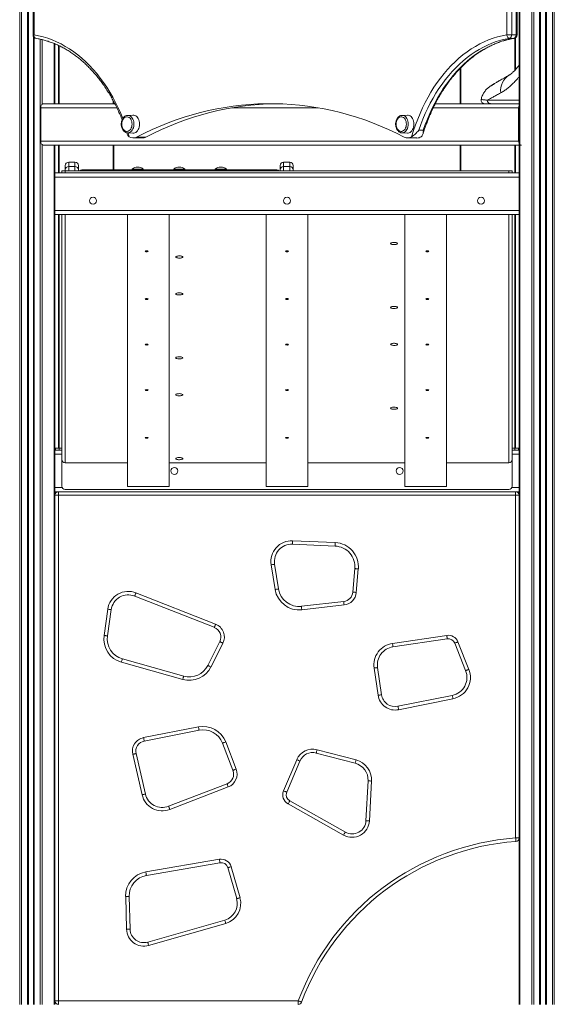
# Model space of a CAD drawing. Units: millimetres. Extents: x -8945 to 18538, y -3899 to 7514.
# Drawn here: x 7241 to 8012, y 3828 to 5249 of the extents above; entities that cross this region are included whole.
import ezdxf

# ---------------------------------------------------------------- set-up
doc = ezdxf.new("R2010")
doc.units = ezdxf.units.MM

msp = doc.modelspace()

# ---------------------------------------------------------------- linework, layer by layer
at = {"color": 8, "linetype": 'Continuous', "lineweight": 15}
for p, q in [((7240.9, 6644.3), (7240.9, 3827.5)), ((7243.7, 6644.3), (7243.7, 3827.5)), ((7252, 6644.3), (7252, 3827.5)), ((7253.4, 6644.3), (7253.4, 3827.5)), ((7260.1, 5226.8), (7261.6, 5226.8)), ((7260.7, 5224.4), (7260.7, 3827.5)), ((7262, 5222.8), (7262, 3827.5)), ((7270.4, 5220.7), (7270.4, 3827.5)), ((7273.2, 5220), (7273.2, 5126.6)), ((7954.6, 5221.9), (7954.2, 5221.8)), ((7955.7, 5175.9), (7955.7, 5222.2)), ((7958.8, 5226.8), (7957.4, 5226.8)), ((7290.5, 5214.4), (7290.5, 5127.5)), ((7297.7, 5211.3), (7297.7, 5127.5)), ((7877.7, 5179.5), (7877.7, 5127.5)), ((7375.7, 5127.5), (7375.7, 5132.2)), ((7915.4, 5132.5), (7961.7, 5132.5)), ((7271.3, 5121.5), (7381.1, 5121.5)), ((7547, 5121.5), (7671.9, 5121.5)), ((7837.8, 5121.5), (7960.9, 5121.5)), ((7961.7, 5121.5), (7960.9, 5121.5)), ((7397.2, 5085.4), (7398.9, 5079.9)), ((7273.2, 5068.5), (7273.2, 3827.5)), ((7290.5, 5067.5), (7290.5, 3827.5)), ((7297.7, 5067.5), (7297.7, 5027.5)), ((7375.7, 5032), (7375.7, 5067.5)), ((7877.7, 5067.5), (7877.7, 5030.5)), ((7955.7, 5027.5), (7955.7, 5067.5)), ((7961.7, 5073.5), (7960.9, 5073.5)), ((7311.7, 5043.1), (7311.7, 5037)), ((7311.7, 5037), (7311.7, 5030.5)), ((7320.7, 5037), (7320.7, 5043.1)), ((7320.7, 5030.5), (7320.7, 5037)), ((7330.5, 5032), (7330.5, 5030.5)), ((7612, 5032), (7612, 5030.5)), ((7621.7, 5043.1), (7621.7, 5036.9)), ((7621.7, 5036.9), (7621.7, 5030.5)), ((7630.7, 5036.9), (7630.7, 5043.1)), ((7630.7, 5030.5), (7630.7, 5036.9)), ((7297.7, 4967.5), (7297.7, 4630.5)), ((7306.7, 4967.5), (7306.7, 4609.3)), ((7946.7, 4609.3), (7946.7, 4967.5)), ((7955.7, 4630.5), (7955.7, 4967.5)), ((7291.7, 4621.5), (7301.7, 4621.5)), ((7951.7, 4621.5), (7961.7, 4621.5)), ((7306.7, 4609.3), (7396.7, 4609.3)), ((7306.7, 4609.3), (7306.7, 4609)), ((7456.7, 4609.3), (7596.7, 4609.3)), ((7656.7, 4609.3), (7796.7, 4609.3)), ((7856.7, 4609.3), (7946.7, 4609.3)), ((7946.7, 4609), (7946.7, 4609.3)), ((7291.7, 4573.5), (7302.1, 4573.5)), ((7951.3, 4573.5), (7961.7, 4573.5))]:
    msp.add_line(p, q, dxfattribs=at)
at = {"color": 7, "linetype": 'Continuous', "lineweight": 15}
for p, q in [((7253, 6644.3), (7253, 3827.5)), ((7961.7, 6077.5), (7961.7, 3827.5)), ((7962.9, 6077.5), (7962.9, 3827.5)), ((7980.1, 6077.5), (7980.1, 3827.5)), ((7983, 6077.5), (7983, 3827.5)), ((7991.3, 6077.5), (7991.3, 3827.5)), ((7992.3, 6077.5), (7992.3, 3827.5)), ((7992.6, 6077.5), (7992.6, 3827.5)), ((8000, 6077.5), (8000, 3827.5)), ((8000.3, 6077.5), (8000.3, 3827.5)), ((8001.3, 6077.5), (8001.3, 3827.5)), ((8009.7, 6077.5), (8009.7, 3827.5)), ((8012.5, 6077.5), (8012.5, 3827.5)), ((7260.1, 5305.6), (7260.1, 5226.8)), ((7261.6, 5305.6), (7261.6, 5226.8)), ((7943.9, 5226.8), (7943.9, 5305.6)), ((7951, 5305.6), (7951, 5226.8)), ((7957.4, 5226.8), (7957.4, 5305.6)), ((7958.8, 5226.8), (7958.8, 5305.6)), ((7261, 5223.9), (7261, 3827.5)), ((7951, 5226.8), (7943.9, 5226.8)), ((7947.9, 5221.8), (7954.2, 5221.8)), ((7951, 5226.8), (7957.4, 5226.8)), ((7956.7, 5222.7), (7956.7, 5177)), ((7291.7, 5213.9), (7291.7, 5127.5)), ((7296.7, 5127.5), (7296.7, 5211.8)), ((7876.7, 5127.5), (7876.7, 5178.5)), ((7271.3, 5121.5), (7271.3, 5073.5)), ((7275.5, 5127.5), (7378.2, 5127.5)), ((7376.7, 5130.3), (7376.7, 5127.5)), ((7840.8, 5127.5), (7961.7, 5127.5)), ((7960.9, 5073.5), (7960.9, 5121.5)), ((7404.4, 5111), (7396.6, 5110.7)), ((7800.4, 5111), (7792.6, 5110.7)), ((7816.9, 5089.2), (7823.3, 5089.2)), ((7395.4, 5085.6), (7396, 5083.8)), ((7396.6, 5085.4), (7404.4, 5085.1)), ((7396.8, 5085.4), (7396.6, 5085.4)), ((7404.7, 5078.1), (7418.2, 5078.1)), ((7409.6, 5079.3), (7423, 5079.3)), ((7792.6, 5085.4), (7792.4, 5085.5)), ((7792.6, 5085.4), (7800.4, 5085.1)), ((7800.7, 5078.1), (7814.2, 5078.1)), ((7271.3, 5073.5), (7960.9, 5073.5)), ((7275.5, 5067.5), (7961.7, 5067.5)), ((7291.7, 5067.5), (7291.7, 5025.7)), ((7296.7, 5027.5), (7296.7, 5067.5)), ((7376.7, 5067.5), (7376.7, 5032)), ((7876.7, 5030.5), (7876.7, 5067.5)), ((7956.7, 5067.5), (7956.7, 5027.5)), ((7306.7, 5032), (7306.7, 5038.1)), ((7306.7, 5030.5), (7306.7, 5032)), ((7320.7, 5043.1), (7311.7, 5043.1)), ((7311.7, 5037), (7320.7, 5037)), ((7325.7, 5038.1), (7325.7, 5032)), ((7325.7, 5032), (7325.7, 5030.5)), ((7330.5, 5032), (7612, 5032)), ((7403.2, 5033), (7403.2, 5032)), ((7403.2, 5033), (7419.2, 5033)), ((7419.2, 5032), (7419.2, 5033)), ((7463.2, 5033), (7463.2, 5032)), ((7463.2, 5033), (7479.2, 5033)), ((7479.2, 5032), (7479.2, 5033)), ((7523.2, 5033), (7523.2, 5032)), ((7523.2, 5033), (7539.2, 5033)), ((7539.2, 5032), (7539.2, 5033)), ((7616.7, 5031.9), (7616.7, 5038.1)), ((7616.7, 5030.5), (7616.7, 5031.9)), ((7630.7, 5043.1), (7621.7, 5043.1)), ((7621.7, 5036.9), (7630.7, 5036.9)), ((7635.7, 5038.1), (7635.7, 5031.9)), ((7635.7, 5031.9), (7635.7, 5030.5)), ((7291.7, 5027.5), (7961.7, 5027.5)), ((7291.7, 5021.5), (7291.7, 5025.7)), ((7291.7, 5021.5), (7291.7, 4973.5)), ((7291.7, 5021.5), (7961.7, 5021.5)), ((7301.7, 5027.5), (7301.7, 5030.5)), ((7301.7, 5030.5), (7306.7, 5030.5)), ((7306.7, 5030.5), (7306.7, 5027.5)), ((7946.7, 5030.5), (7306.7, 5030.5)), ((7946.7, 5027.5), (7946.7, 5030.5)), ((7946.7, 5030.5), (7951.7, 5030.5)), ((7951.7, 5030.5), (7951.7, 5027.5)), ((7291.7, 4973.5), (7961.7, 4973.5)), ((7291.7, 4969.4), (7291.7, 4973.5)), ((7291.7, 4969.4), (7291.7, 3827.5)), ((7291.7, 4967.5), (7961.7, 4967.5)), ((7296.7, 4630.5), (7296.7, 4967.5)), ((7301.7, 4614), (7301.7, 4967.5)), ((7396.7, 4967.5), (7396.7, 4575)), ((7456.7, 4967.5), (7456.7, 4575)), ((7596.7, 4967.5), (7596.7, 4575)), ((7656.7, 4967.5), (7656.7, 4575)), ((7796.7, 4967.5), (7796.7, 4575)), ((7856.7, 4967.5), (7856.7, 4575)), ((7951.7, 4967.5), (7951.7, 4614)), ((7956.7, 4967.5), (7956.7, 4630.5)), ((7291.7, 4627.5), (7301.7, 4627.5)), ((7292.7, 4627.5), (7292.7, 4630.5)), ((7292.7, 4630.5), (7297.7, 4630.5)), ((7297.7, 4630.5), (7297.7, 4627.5)), ((7297.7, 4630.5), (7301.7, 4630.5)), ((7951.7, 4630.5), (7955.7, 4630.5)), ((7951.7, 4627.5), (7961.7, 4627.5)), ((7955.7, 4627.5), (7955.7, 4630.5)), ((7955.7, 4630.5), (7960.7, 4630.5)), ((7960.7, 4630.5), (7960.7, 4627.5)), ((7301.7, 4575.5), (7301.7, 4614)), ((7306.7, 4609), (7396.7, 4609)), ((7456.7, 4609), (7596.7, 4609)), ((7656.7, 4609), (7796.7, 4609)), ((7856.7, 4609), (7946.7, 4609)), ((7951.7, 4575.5), (7951.7, 4614)), ((7291.7, 4567.5), (7961.7, 4567.5)), ((7296.7, 4562.5), (7291.7, 4562.5)), ((7296.7, 4562.5), (7296.7, 4567.5)), ((7956.7, 4562.5), (7296.7, 4562.5)), ((7296.7, 4562.5), (7296.7, 3832.5)), ((7306.7, 4570.5), (7946.7, 4570.5)), ((7396.7, 4575), (7456.7, 4575)), ((7596.7, 4575), (7656.7, 4575)), ((7796.7, 4575), (7856.7, 4575)), ((7956.7, 4567.5), (7956.7, 4562.5)), ((7956.7, 4067.6), (7956.7, 4562.5)), ((7961.7, 4562.5), (7956.7, 4562.5)), ((7696.1, 4489), (7634.6, 4491.7)), ((7634.8, 4496.7), (7696.3, 4494)), ((7608.8, 4462.8), (7614.5, 4427.1)), ((7609.5, 4426.3), (7603.9, 4462)), ((7721.7, 4422.5), (7724.6, 4456.5)), ((7729.6, 4456), (7726.7, 4422.1)), ((7408.7, 4421.5), (7523.7, 4376.3)), ((7521.8, 4371.7), (7406.9, 4416.9)), ((7647.5, 4402), (7708.5, 4408.9)), ((7362.6, 4360), (7368, 4397.9)), ((7373, 4397.2), (7367.5, 4359.3)), ((7709, 4404), (7648.1, 4397)), ((7512.5, 4316.7), (7529.7, 4351)), ((7778.9, 4348.5), (7857.3, 4360)), ((7858, 4355.1), (7779.6, 4343.5)), ((7873.4, 4350.7), (7889.2, 4311)), ((7534.2, 4348.7), (7517, 4314.5)), ((7884.5, 4309.2), (7868.7, 4348.9)), ((7476.3, 4296.5), (7387.7, 4321.3)), ((7389.1, 4326.2), (7477.6, 4301.3)), ((7758.1, 4273.6), (7752.3, 4312.8)), ((7757.3, 4313.5), (7763, 4274.4)), ((7786.8, 4257.7), (7865.2, 4273.5)), ((7866.2, 4268.6), (7787.8, 4252.8)), ((7419.7, 4212.5), (7498.8, 4228)), ((7499.8, 4223.1), (7420.6, 4207.6)), ((7548.7, 4165.3), (7533.5, 4204.5)), ((7538.2, 4206.3), (7553.3, 4167.1)), ((7670.1, 4195), (7726.3, 4180.4)), ((7417.5, 4130), (7404, 4188.4)), ((7408.9, 4189.5), (7422.4, 4131.1)), ((7621.7, 4135.7), (7640.8, 4180.6)), ((7645.4, 4178.7), (7626.3, 4133.7)), ((7725, 4175.5), (7668.9, 4190.2)), ((7740.6, 4092.5), (7743.7, 4150)), ((7455.7, 4113.4), (7540.1, 4145.9)), ((7541.9, 4141.3), (7457.5, 4108.7)), ((7748.7, 4149.8), (7745.6, 4092.3)), ((7708.4, 4071.8), (7628.2, 4116.7)), ((7630.6, 4121.1), (7710.9, 4076.1)), ((7961.7, 4067.6), (7956.7, 4067.6)), ((7422.9, 4018.6), (7529.1, 4036.9)), ((7529.9, 4031.9), (7423.8, 4013.7)), ((7554.1, 3980.1), (7541.2, 4024.8)), ((7546, 4026.2), (7558.9, 3981.4)), ((7395.2, 3935.8), (7393.9, 3983.2)), ((7398.9, 3983.3), (7400.2, 3935.9)), ((7425.7, 3917.2), (7536.9, 3949.1)), ((7538.3, 3944.3), (7427, 3912.4)), ((7296.7, 3832.5), (7291.7, 3832.5)), ((7296.7, 3832.5), (7643, 3832.5)), ((7296.7, 3832.5), (7296.7, 3827.5)), ((7643, 3832.5), (7643, 3827.5))]:
    msp.add_line(p, q, dxfattribs=at)
at = {"color": 8, "linetype": 'Continuous', "lineweight": 15, "flags": 128}
for points in [[(7264.3, 5221.9), (7264, 5221.9), (7263.4, 5222.2), (7262.8, 5222.7), (7262.3, 5223.3), (7261.9, 5224), (7261.7, 5224.9), (7261.5, 5225.8), (7261.6, 5226.8)], [(7261.6, 5226.8), (7268.2, 5225.5), (7274.8, 5223.9), (7281.3, 5221.9), (7287.8, 5219.5), (7294.2, 5216.8), (7300.5, 5213.7), (7306.7, 5210.3), (7312.9, 5206.5), (7318.9, 5202.4), (7324.8, 5197.9), (7330.6, 5193.1), (7336.2, 5188), (7341.7, 5182.6), (7347, 5176.9), (7352.2, 5170.9), (7357.2, 5164.6), (7362, 5158.1), (7366.6, 5151.3), (7371.1, 5144.2), (7375.3, 5136.9), (7379.3, 5129.3), (7383.2, 5121.6), (7386.8, 5113.6), (7389.8, 5106.3)], [(7396.6, 5110.7), (7398.1, 5110.6), (7399.5, 5110.1), (7400.9, 5109.3), (7402.2, 5108.2), (7403.4, 5106.8), (7404.3, 5105.1), (7405, 5103.2), (7405.6, 5101.2), (7405.8, 5099.1), (7405.8, 5097), (7405.6, 5094.9), (7405, 5092.9), (7404.3, 5091), (7403.4, 5089.3), (7402.2, 5087.9), (7400.9, 5086.8), (7399.5, 5086), (7398.1, 5085.5), (7396.8, 5085.4)], [(7792.6, 5110.7), (7793.3, 5110.7), (7794.8, 5110.4), (7796.2, 5109.8), (7797.6, 5108.8), (7798.8, 5107.5), (7799.8, 5106), (7800.7, 5104.2), (7801.3, 5102.3), (7801.7, 5100.2), (7801.8, 5098.1)], [(7801.8, 5098.1), (7801.7, 5095.9), (7801.3, 5093.9), (7800.7, 5091.9), (7799.8, 5090.1), (7798.8, 5088.6), (7797.6, 5087.3), (7796.2, 5086.4), (7794.8, 5085.7), (7793.3, 5085.5), (7792.6, 5085.4)]]:
    msp.add_lwpolyline(points, dxfattribs=at)
at = {"color": 7, "linetype": 'Continuous', "lineweight": 15, "flags": 128}
for points in [[(7806.6, 5079.9), (7809.3, 5088.6), (7812.2, 5097.1), (7815.3, 5105.4), (7818.7, 5113.6), (7822.3, 5121.6), (7826.1, 5129.3), (7830.2, 5136.9), (7834.4, 5144.2), (7838.8, 5151.3), (7843.5, 5158.1), (7848.3, 5164.6), (7853.3, 5170.9), (7858.5, 5176.9), (7863.8, 5182.6), (7869.3, 5188), (7874.9, 5193.1), (7880.7, 5197.9), (7886.6, 5202.4), (7892.6, 5206.5), (7898.7, 5210.3), (7905, 5213.7), (7911.3, 5216.8), (7917.7, 5219.5), (7924.2, 5221.9), (7930.7, 5223.9), (7937.3, 5225.5), (7943.9, 5226.8)], [(7947.9, 5221.8), (7941.5, 5220.6), (7935.1, 5219), (7928.8, 5217.1), (7922.5, 5214.8), (7916.3, 5212.2), (7910.2, 5209.2), (7904.2, 5205.9), (7898.2, 5202.3), (7892.4, 5198.4), (7886.7, 5194.1), (7881.1, 5189.5), (7875.6, 5184.6), (7870.3, 5179.5), (7865.1, 5174), (7860.1, 5168.2), (7855.2, 5162.2), (7850.5, 5155.9), (7846, 5149.4), (7841.6, 5142.6), (7837.5, 5135.6), (7833.5, 5128.4), (7829.8, 5120.9), (7826.3, 5113.2), (7822.9, 5105.4), (7819.8, 5097.4), (7816.9, 5089.2)], [(7823.3, 5089.2), (7826.2, 5097.4), (7829.3, 5105.4), (7832.6, 5113.2), (7836.2, 5120.9), (7839.9, 5128.4), (7843.9, 5135.6), (7848, 5142.6), (7852.3, 5149.4), (7856.9, 5155.9), (7861.6, 5162.2), (7866.4, 5168.2), (7871.4, 5174), (7876.6, 5179.5), (7882, 5184.6), (7887.4, 5189.5), (7893, 5194.1), (7898.7, 5198.4), (7904.6, 5202.3), (7910.5, 5205.9), (7916.5, 5209.2), (7922.7, 5212.2), (7928.9, 5214.8), (7935.1, 5217.1), (7941.4, 5219), (7947.8, 5220.6), (7954.2, 5221.8)], [(7947.9, 5221.8), (7947.2, 5221.9), (7946.5, 5222.2), (7945.8, 5222.7), (7945.2, 5223.3), (7944.7, 5224), (7944.3, 5224.9), (7944.1, 5225.8), (7943.9, 5226.8)], [(7271.3, 5121.5), (7271.3, 5122.7), (7271.6, 5123.8), (7272, 5124.9), (7272.5, 5125.8), (7273.1, 5126.5), (7273.9, 5127.1), (7274.7, 5127.4), (7275.5, 5127.5)], [(7409.6, 5079.3), (7420.9, 5084.9), (7432.2, 5090.2), (7443.6, 5095.1), (7455.1, 5099.7), (7466.7, 5104), (7478.3, 5107.9), (7490, 5111.5), (7501.7, 5114.7), (7513.5, 5117.5), (7525.3, 5120), (7537.2, 5122.2), (7549.1, 5124), (7561, 5125.4), (7572.9, 5126.5), (7584.8, 5127.2), (7596.8, 5127.5), (7608.7, 5127.5), (7620.7, 5127.2), (7632.6, 5126.5), (7644.5, 5125.4), (7656.4, 5124), (7668.3, 5122.2), (7680.2, 5120), (7692, 5117.5), (7703.7, 5114.7), (7715.5, 5111.5), (7727.2, 5107.9), (7738.8, 5104), (7750.3, 5099.7), (7761.8, 5095.1), (7773.3, 5090.2), (7784.6, 5084.9), (7795.9, 5079.3)], [(7423, 5079.3), (7434.3, 5084.9), (7445.6, 5090.2), (7457.1, 5095.1), (7468.6, 5099.7), (7480.1, 5104), (7491.8, 5107.9), (7503.4, 5111.5), (7515.2, 5114.7), (7526.9, 5117.5), (7538.8, 5120), (7550.6, 5122.2), (7562.5, 5124), (7574.4, 5125.4), (7586.3, 5126.5), (7598.3, 5127.2), (7609.5, 5127.5)], [(7403.1, 5098.1), (7402.9, 5100), (7402.6, 5101.9), (7401.9, 5103.6), (7401.1, 5105.2), (7400.1, 5106.5), (7398.9, 5107.6), (7397.6, 5108.3), (7396.2, 5108.6), (7394.9, 5108.6), (7393.5, 5108.3), (7392.2, 5107.6), (7391, 5106.5), (7390, 5105.2), (7389.2, 5103.6), (7388.6, 5101.9), (7388.2, 5100), (7388.1, 5098.1), (7388.2, 5096.1), (7388.6, 5094.2), (7389.2, 5092.5), (7390, 5090.9), (7391, 5089.6), (7392.2, 5088.6), (7393.5, 5087.8), (7394.9, 5087.5), (7396.2, 5087.5), (7397.6, 5087.8), (7398.9, 5088.6), (7400.1, 5089.6), (7401.1, 5090.9), (7401.9, 5092.5), (7402.6, 5094.2), (7402.9, 5096.1), (7403.1, 5098.1)], [(7413.9, 5098.1), (7413.8, 5100.2), (7413.4, 5102.3), (7412.8, 5104.2), (7412, 5106), (7411, 5107.6), (7409.8, 5108.9), (7408.4, 5110), (7407, 5110.7), (7405.5, 5111), (7404.4, 5111)], [(7784, 5098.1), (7784.2, 5096.1), (7784.5, 5094.2), (7785.2, 5092.5), (7786, 5090.9), (7787, 5089.6), (7788.2, 5088.6), (7789.5, 5087.8), (7790.8, 5087.5), (7792.2, 5087.5), (7793.6, 5087.8), (7794.9, 5088.6), (7796.1, 5089.6), (7797.1, 5090.9), (7797.9, 5092.5), (7798.5, 5094.2), (7798.9, 5096.1), (7799, 5098.1), (7798.9, 5100), (7798.5, 5101.9), (7797.9, 5103.6), (7797.1, 5105.2), (7796.1, 5106.5), (7794.9, 5107.6), (7793.6, 5108.3), (7792.2, 5108.6), (7790.8, 5108.6), (7789.5, 5108.3), (7788.2, 5107.6), (7787, 5106.5), (7786, 5105.2), (7785.2, 5103.6), (7784.5, 5101.9), (7784.2, 5100), (7784, 5098.1)], [(7800.4, 5085.1), (7801.5, 5085.1), (7803, 5085.5), (7804.4, 5086.1), (7805.8, 5087.2), (7807, 5088.5), (7808, 5090.1), (7808.8, 5091.9), (7809.4, 5093.8), (7809.8, 5095.9), (7809.9, 5098.1), (7809.8, 5100.2), (7809.4, 5102.3), (7808.8, 5104.2), (7808, 5106), (7807, 5107.6), (7805.8, 5108.9), (7804.4, 5110), (7803, 5110.7), (7801.5, 5111), (7800.4, 5111)], [(7404.4, 5085.1), (7405.5, 5085.1), (7407, 5085.5), (7408.4, 5086.1), (7409.8, 5087.2), (7411, 5088.5), (7412, 5090.1), (7412.8, 5091.9), (7413.4, 5093.8), (7413.8, 5095.9), (7413.9, 5098.1)], [(7275.5, 5067.5), (7274.7, 5067.7), (7273.9, 5068), (7273.1, 5068.6), (7272.5, 5069.3), (7272, 5070.2), (7271.6, 5071.2), (7271.3, 5072.4), (7271.3, 5073.5)], [(7776.3, 4925.7), (7776.4, 4926.1), (7777, 4926.5), (7777.8, 4926.8), (7779, 4927.1), (7780.2, 4927.2), (7781.6, 4927.2), (7782.9, 4927.2), (7784.1, 4927), (7785.1, 4926.7), (7785.8, 4926.3), (7786.2, 4925.9), (7786.2, 4925.5), (7785.8, 4925.1), (7785.1, 4924.7), (7784.1, 4924.4), (7782.9, 4924.2), (7781.6, 4924.1), (7780.2, 4924.1), (7779, 4924.3), (7777.8, 4924.5), (7777, 4924.9), (7776.4, 4925.3), (7776.3, 4925.7)], [(7424.2, 4915), (7423.4, 4915), (7422.8, 4914.9), (7422.3, 4914.7), (7422.2, 4914.4), (7422.3, 4914.2), (7422.8, 4914), (7423.4, 4913.8), (7424.2, 4913.8), (7424.9, 4913.8), (7425.6, 4914), (7426, 4914.2), (7426.2, 4914.4), (7426, 4914.7), (7425.6, 4914.9), (7424.9, 4915), (7424.2, 4915)], [(7466.2, 4906.2), (7466.4, 4906.6), (7466.9, 4907), (7467.8, 4907.3), (7468.9, 4907.6), (7470.2, 4907.7), (7471.5, 4907.8), (7472.9, 4907.7), (7474.1, 4907.5), (7475.1, 4907.2), (7475.8, 4906.8), (7476.2, 4906.4), (7476.2, 4906), (7475.8, 4905.6), (7475.1, 4905.2), (7474.1, 4904.9), (7472.9, 4904.7), (7471.5, 4904.6), (7470.2, 4904.7), (7468.9, 4904.8), (7467.8, 4905.1), (7466.9, 4905.4), (7466.4, 4905.8), (7466.2, 4906.2)], [(7626.7, 4915), (7625.9, 4915), (7625.3, 4914.9), (7624.8, 4914.7), (7624.7, 4914.4), (7624.8, 4914.2), (7625.3, 4914), (7625.9, 4913.8), (7626.7, 4913.8), (7627.4, 4913.8), (7628.1, 4914), (7628.5, 4914.2), (7628.7, 4914.4), (7628.5, 4914.7), (7628.1, 4914.9), (7627.4, 4915), (7626.7, 4915)], [(7829.2, 4915), (7828.4, 4915), (7827.8, 4914.9), (7827.3, 4914.7), (7827.2, 4914.4), (7827.3, 4914.2), (7827.8, 4914), (7828.4, 4913.8), (7829.2, 4913.8), (7829.9, 4913.8), (7830.6, 4914), (7831, 4914.2), (7831.2, 4914.4), (7831, 4914.7), (7830.6, 4914.9), (7829.9, 4915), (7829.2, 4915)], [(7466.2, 4852.9), (7466.4, 4853.3), (7466.9, 4853.7), (7467.8, 4854.1), (7468.9, 4854.3), (7470.2, 4854.5), (7471.5, 4854.5), (7472.9, 4854.4), (7474.1, 4854.2), (7475.1, 4853.9), (7475.8, 4853.5), (7476.2, 4853.1), (7476.2, 4852.7), (7475.8, 4852.3), (7475.1, 4851.9), (7474.1, 4851.6), (7472.9, 4851.4), (7471.5, 4851.4), (7470.2, 4851.4), (7468.9, 4851.5), (7467.8, 4851.8), (7466.9, 4852.1), (7466.4, 4852.5), (7466.2, 4852.9)], [(7424.2, 4846.2), (7423.4, 4846.1), (7422.8, 4846), (7422.3, 4845.8), (7422.2, 4845.6), (7422.3, 4845.3), (7422.8, 4845.1), (7423.4, 4845), (7424.2, 4844.9), (7424.9, 4845), (7425.6, 4845.1), (7426, 4845.3), (7426.2, 4845.6), (7426, 4845.8), (7425.6, 4846), (7424.9, 4846.1), (7424.2, 4846.2)], [(7626.7, 4846.2), (7625.9, 4846.1), (7625.3, 4846), (7624.8, 4845.8), (7624.7, 4845.6), (7624.8, 4845.3), (7625.3, 4845.1), (7625.9, 4845), (7626.7, 4844.9), (7627.4, 4845), (7628.1, 4845.1), (7628.5, 4845.3), (7628.7, 4845.6), (7628.5, 4845.8), (7628.1, 4846), (7627.4, 4846.1), (7626.7, 4846.2)], [(7776.3, 4833.4), (7776.4, 4833.9), (7777, 4834.3), (7777.8, 4834.6), (7779, 4834.8), (7780.2, 4835), (7781.6, 4835), (7782.9, 4834.9), (7784.1, 4834.7), (7785.1, 4834.4), (7785.8, 4834.1), (7786.2, 4833.7), (7786.2, 4833.2), (7785.8, 4832.8), (7785.1, 4832.5), (7784.1, 4832.2), (7782.9, 4832), (7781.6, 4831.9), (7780.2, 4831.9), (7779, 4832.1), (7777.8, 4832.3), (7777, 4832.6), (7776.4, 4833), (7776.3, 4833.4)], [(7829.2, 4846.2), (7828.4, 4846.1), (7827.8, 4846), (7827.3, 4845.8), (7827.2, 4845.6), (7827.3, 4845.3), (7827.8, 4845.1), (7828.4, 4845), (7829.2, 4844.9), (7829.9, 4845), (7830.6, 4845.1), (7831, 4845.3), (7831.2, 4845.6), (7831, 4845.8), (7830.6, 4846), (7829.9, 4846.1), (7829.2, 4846.2)], [(7424.2, 4780.5), (7423.4, 4780.4), (7422.8, 4780.3), (7422.3, 4780.1), (7422.2, 4779.9), (7422.3, 4779.6), (7422.8, 4779.4), (7423.4, 4779.3), (7424.2, 4779.2), (7424.9, 4779.3), (7425.6, 4779.4), (7426, 4779.6), (7426.2, 4779.9), (7426, 4780.1), (7425.6, 4780.3), (7424.9, 4780.4), (7424.2, 4780.5)], [(7626.7, 4780.5), (7625.9, 4780.4), (7625.3, 4780.3), (7624.8, 4780.1), (7624.7, 4779.9), (7624.8, 4779.6), (7625.3, 4779.4), (7625.9, 4779.3), (7626.7, 4779.2), (7627.4, 4779.3), (7628.1, 4779.4), (7628.5, 4779.6), (7628.7, 4779.9), (7628.5, 4780.1), (7628.1, 4780.3), (7627.4, 4780.4), (7626.7, 4780.5)], [(7776.3, 4780.2), (7776.4, 4780.6), (7777, 4781), (7777.8, 4781.3), (7779, 4781.6), (7780.2, 4781.7), (7781.6, 4781.7), (7782.9, 4781.6), (7784.1, 4781.4), (7785.1, 4781.1), (7785.8, 4780.8), (7786.2, 4780.4), (7786.2, 4779.9), (7785.8, 4779.5), (7785.1, 4779.2), (7784.1, 4778.9), (7782.9, 4778.7), (7781.6, 4778.6), (7780.2, 4778.6), (7779, 4778.8), (7777.8, 4779), (7777, 4779.3), (7776.4, 4779.7), (7776.3, 4780.2)], [(7829.2, 4780.5), (7828.4, 4780.4), (7827.8, 4780.3), (7827.3, 4780.1), (7827.2, 4779.9), (7827.3, 4779.6), (7827.8, 4779.4), (7828.4, 4779.3), (7829.2, 4779.2), (7829.9, 4779.3), (7830.6, 4779.4), (7831, 4779.6), (7831.2, 4779.9), (7831, 4780.1), (7830.6, 4780.3), (7829.9, 4780.4), (7829.2, 4780.5)], [(7466.2, 4760.7), (7466.4, 4761.1), (7466.9, 4761.5), (7467.8, 4761.8), (7468.9, 4762.1), (7470.2, 4762.2), (7471.5, 4762.2), (7472.9, 4762.2), (7474.1, 4762), (7475.1, 4761.7), (7475.8, 4761.3), (7476.2, 4760.9), (7476.2, 4760.5), (7475.8, 4760.1), (7475.1, 4759.7), (7474.1, 4759.4), (7472.9, 4759.2), (7471.5, 4759.1), (7470.2, 4759.2), (7468.9, 4759.3), (7467.8, 4759.5), (7466.9, 4759.9), (7466.4, 4760.3), (7466.2, 4760.7)], [(7424.2, 4714.8), (7423.4, 4714.7), (7422.8, 4714.6), (7422.3, 4714.4), (7422.2, 4714.1), (7422.3, 4713.9), (7422.8, 4713.7), (7423.4, 4713.6), (7424.2, 4713.5), (7424.9, 4713.6), (7425.6, 4713.7), (7426, 4713.9), (7426.2, 4714.1), (7426, 4714.4), (7425.6, 4714.6), (7424.9, 4714.7), (7424.2, 4714.8)], [(7466.2, 4707.4), (7466.4, 4707.8), (7466.9, 4708.2), (7467.8, 4708.5), (7468.9, 4708.8), (7470.2, 4708.9), (7471.5, 4709), (7472.9, 4708.9), (7474.1, 4708.7), (7475.1, 4708.4), (7475.8, 4708), (7476.2, 4707.6), (7476.2, 4707.2), (7475.8, 4706.8), (7475.1, 4706.4), (7474.1, 4706.1), (7472.9, 4705.9), (7471.5, 4705.8), (7470.2, 4705.9), (7468.9, 4706), (7467.8, 4706.3), (7466.9, 4706.6), (7466.4, 4707), (7466.2, 4707.4)], [(7626.7, 4714.8), (7625.9, 4714.7), (7625.3, 4714.6), (7624.8, 4714.4), (7624.7, 4714.1), (7624.8, 4713.9), (7625.3, 4713.7), (7625.9, 4713.6), (7626.7, 4713.5), (7627.4, 4713.6), (7628.1, 4713.7), (7628.5, 4713.9), (7628.7, 4714.1), (7628.5, 4714.4), (7628.1, 4714.6), (7627.4, 4714.7), (7626.7, 4714.8)], [(7829.2, 4714.8), (7828.4, 4714.7), (7827.8, 4714.6), (7827.3, 4714.4), (7827.2, 4714.1), (7827.3, 4713.9), (7827.8, 4713.7), (7828.4, 4713.6), (7829.2, 4713.5), (7829.9, 4713.6), (7830.6, 4713.7), (7831, 4713.9), (7831.2, 4714.1), (7831, 4714.4), (7830.6, 4714.6), (7829.9, 4714.7), (7829.2, 4714.8)], [(7776.3, 4687.9), (7776.4, 4688.4), (7777, 4688.7), (7777.8, 4689.1), (7779, 4689.3), (7780.2, 4689.5), (7781.6, 4689.5), (7782.9, 4689.4), (7784.1, 4689.2), (7785.1, 4688.9), (7785.8, 4688.6), (7786.2, 4688.1), (7786.2, 4687.7), (7785.8, 4687.3), (7785.1, 4686.9), (7784.1, 4686.7), (7782.9, 4686.5), (7781.6, 4686.4), (7780.2, 4686.4), (7779, 4686.5), (7777.8, 4686.8), (7777, 4687.1), (7776.4, 4687.5), (7776.3, 4687.9)], [(7424.2, 4645.9), (7423.4, 4645.9), (7422.8, 4645.7), (7422.3, 4645.5), (7422.2, 4645.3), (7422.3, 4645), (7422.8, 4644.8), (7423.4, 4644.7), (7424.2, 4644.7), (7424.9, 4644.7), (7425.6, 4644.8), (7426, 4645), (7426.2, 4645.3), (7426, 4645.5), (7425.6, 4645.7), (7424.9, 4645.9), (7424.2, 4645.9)], [(7626.7, 4645.9), (7625.9, 4645.9), (7625.3, 4645.7), (7624.8, 4645.5), (7624.7, 4645.3), (7624.8, 4645), (7625.3, 4644.8), (7625.9, 4644.7), (7626.7, 4644.7), (7627.4, 4644.7), (7628.1, 4644.8), (7628.5, 4645), (7628.7, 4645.3), (7628.5, 4645.5), (7628.1, 4645.7), (7627.4, 4645.9), (7626.7, 4645.9)], [(7829.2, 4645.9), (7828.4, 4645.9), (7827.8, 4645.7), (7827.3, 4645.5), (7827.2, 4645.3), (7827.3, 4645), (7827.8, 4644.8), (7828.4, 4644.7), (7829.2, 4644.7), (7829.9, 4644.7), (7830.6, 4644.8), (7831, 4645), (7831.2, 4645.3), (7831, 4645.5), (7830.6, 4645.7), (7829.9, 4645.9), (7829.2, 4645.9)], [(7466.2, 4615.2), (7466.4, 4615.6), (7466.9, 4616), (7467.8, 4616.3), (7468.9, 4616.6), (7470.2, 4616.7), (7471.5, 4616.7), (7472.9, 4616.6), (7474.1, 4616.4), (7475.1, 4616.2), (7475.8, 4615.8), (7476.2, 4615.4), (7476.2, 4615), (7475.8, 4614.5), (7475.1, 4614.2), (7474.1, 4613.9), (7472.9, 4613.7), (7471.5, 4613.6), (7470.2, 4613.6), (7468.9, 4613.8), (7467.8, 4614), (7466.9, 4614.4), (7466.4, 4614.7), (7466.2, 4615.2)], [(7634.8, 4496.7), (7634.7, 4495.7), (7634.7, 4494.8), (7634.7, 4493.9), (7634.6, 4493.1), (7634.6, 4492.5), (7634.6, 4492.1), (7634.6, 4491.8), (7634.6, 4491.7)], [(7696.3, 4494), (7696.2, 4493), (7696.2, 4492.1), (7696.2, 4491.2), (7696.1, 4490.5), (7696.1, 4489.9), (7696.1, 4489.4), (7696.1, 4489.1), (7696.1, 4489)], [(7603.9, 4462), (7604.8, 4462.1), (7605.7, 4462.3), (7606.6, 4462.4), (7607.3, 4462.5), (7608, 4462.6), (7608.4, 4462.7), (7608.7, 4462.8), (7608.8, 4462.8)], [(7729.6, 4456), (7728.7, 4456.1), (7727.7, 4456.2), (7726.9, 4456.3), (7726.1, 4456.3), (7725.5, 4456.4), (7725, 4456.4), (7724.7, 4456.5), (7724.6, 4456.5)], [(7408.7, 4421.5), (7408.4, 4420.6), (7408, 4419.8), (7407.7, 4419), (7407.4, 4418.3), (7407.2, 4417.7), (7407, 4417.3), (7406.9, 4417), (7406.9, 4416.9)], [(7614.5, 4427.1), (7614.4, 4427.1), (7614.1, 4427), (7613.6, 4426.9), (7613, 4426.8), (7612.3, 4426.7), (7611.4, 4426.6), (7610.5, 4426.4), (7609.5, 4426.3)], [(7721.7, 4422.5), (7721.8, 4422.5), (7722.1, 4422.5), (7722.6, 4422.5), (7723.2, 4422.4), (7723.9, 4422.3), (7724.8, 4422.3), (7725.7, 4422.2), (7726.7, 4422.1)], [(7708.5, 4408.9), (7708.5, 4408.8), (7708.5, 4408.5), (7708.6, 4408.1), (7708.6, 4407.5), (7708.7, 4406.7), (7708.8, 4405.9), (7708.9, 4404.9), (7709, 4404)], [(7368, 4397.9), (7369, 4397.8), (7369.9, 4397.6), (7370.8, 4397.5), (7371.5, 4397.4), (7372.1, 4397.3), (7372.6, 4397.3), (7372.9, 4397.2), (7373, 4397.2)], [(7647.5, 4402), (7647.5, 4401.9), (7647.5, 4401.6), (7647.6, 4401.1), (7647.7, 4400.5), (7647.7, 4399.8), (7647.8, 4398.9), (7647.9, 4398), (7648.1, 4397)], [(7521.8, 4371.7), (7521.9, 4371.8), (7522, 4372), (7522.1, 4372.5), (7522.4, 4373), (7522.7, 4373.7), (7523, 4374.6), (7523.3, 4375.4), (7523.7, 4376.3)], [(7362.6, 4360), (7363.5, 4359.9), (7364.5, 4359.8), (7365.3, 4359.6), (7366.1, 4359.5), (7366.7, 4359.4), (7367.1, 4359.4), (7367.4, 4359.3), (7367.5, 4359.3)], [(7529.7, 4351), (7529.8, 4350.9), (7530.1, 4350.8), (7530.5, 4350.6), (7531.1, 4350.3), (7531.7, 4350), (7532.5, 4349.6), (7533.3, 4349.2), (7534.2, 4348.7)], [(7858, 4355.1), (7858, 4355.2), (7857.9, 4355.4), (7857.9, 4355.9), (7857.8, 4356.5), (7857.7, 4357.3), (7857.5, 4358.1), (7857.4, 4359), (7857.3, 4360)], [(7868.7, 4348.9), (7868.8, 4348.9), (7869.1, 4349), (7869.5, 4349.2), (7870.1, 4349.4), (7870.8, 4349.7), (7871.6, 4350), (7872.5, 4350.3), (7873.4, 4350.7)], [(7778.9, 4348.5), (7779, 4347.5), (7779.2, 4346.6), (7779.3, 4345.7), (7779.4, 4345), (7779.5, 4344.4), (7779.6, 4343.9), (7779.6, 4343.6), (7779.6, 4343.5)], [(7387.7, 4321.3), (7388, 4322.3), (7388.3, 4323.2), (7388.5, 4324), (7388.7, 4324.7), (7388.9, 4325.3), (7389, 4325.8), (7389.1, 4326.1), (7389.1, 4326.2)], [(7512.5, 4316.7), (7512.6, 4316.7), (7512.9, 4316.5), (7513.3, 4316.3), (7513.8, 4316.1), (7514.5, 4315.7), (7515.3, 4315.3), (7516.1, 4314.9), (7517, 4314.5)], [(7752.3, 4312.8), (7753.3, 4313), (7754.2, 4313.1), (7755.1, 4313.2), (7755.8, 4313.3), (7756.5, 4313.4), (7756.9, 4313.5), (7757.2, 4313.5), (7757.3, 4313.5)], [(7884.5, 4309.2), (7884.6, 4309.2), (7884.9, 4309.3), (7885.3, 4309.5), (7885.9, 4309.7), (7886.6, 4310), (7887.4, 4310.3), (7888.3, 4310.6), (7889.2, 4311)], [(7477.6, 4301.3), (7477.6, 4301.2), (7477.5, 4300.9), (7477.4, 4300.5), (7477.2, 4299.9), (7477, 4299.2), (7476.8, 4298.3), (7476.5, 4297.4), (7476.3, 4296.5)], [(7758.1, 4273.6), (7759.1, 4273.8), (7760, 4273.9), (7760.8, 4274), (7761.6, 4274.1), (7762.2, 4274.2), (7762.7, 4274.3), (7763, 4274.3), (7763, 4274.4)], [(7865.2, 4273.5), (7865.2, 4273.4), (7865.3, 4273.1), (7865.3, 4272.6), (7865.5, 4272), (7865.6, 4271.3), (7865.8, 4270.4), (7866, 4269.5), (7866.2, 4268.6)], [(7787.8, 4252.8), (7787.6, 4253.7), (7787.4, 4254.6), (7787.2, 4255.5), (7787.1, 4256.2), (7787, 4256.8), (7786.9, 4257.3), (7786.8, 4257.6), (7786.8, 4257.7)], [(7499.8, 4223.1), (7499.8, 4223.2), (7499.7, 4223.5), (7499.6, 4223.9), (7499.5, 4224.5), (7499.4, 4225.3), (7499.2, 4226.1), (7499, 4227), (7498.8, 4228)], [(7420.6, 4207.6), (7420.6, 4207.7), (7420.6, 4207.9), (7420.5, 4208.4), (7420.4, 4209), (7420.2, 4209.7), (7420, 4210.6), (7419.9, 4211.5), (7419.7, 4212.5)], [(7533.5, 4204.5), (7533.6, 4204.5), (7533.9, 4204.6), (7534.3, 4204.8), (7534.9, 4205), (7535.6, 4205.3), (7536.4, 4205.6), (7537.3, 4205.9), (7538.2, 4206.3)], [(7668.9, 4190.2), (7668.9, 4190.3), (7669, 4190.6), (7669.1, 4191), (7669.2, 4191.6), (7669.4, 4192.4), (7669.7, 4193.2), (7669.9, 4194.1), (7670.1, 4195)], [(7408.9, 4189.5), (7408.8, 4189.5), (7408.5, 4189.4), (7408.1, 4189.3), (7407.5, 4189.1), (7406.7, 4189), (7405.9, 4188.8), (7405, 4188.6), (7404, 4188.4)], [(7645.4, 4178.7), (7645.3, 4178.7), (7645.1, 4178.8), (7644.6, 4179), (7644.1, 4179.2), (7643.4, 4179.5), (7642.6, 4179.9), (7641.7, 4180.2), (7640.8, 4180.6)], [(7726.3, 4180.4), (7726, 4179.4), (7725.8, 4178.5), (7725.6, 4177.7), (7725.4, 4176.9), (7725.2, 4176.3), (7725.1, 4175.9), (7725, 4175.6), (7725, 4175.5)], [(7553.3, 4167.1), (7552.4, 4166.8), (7551.5, 4166.4), (7550.7, 4166.1), (7550, 4165.9), (7549.4, 4165.6), (7549, 4165.5), (7548.7, 4165.4), (7548.7, 4165.3)], [(7748.7, 4149.8), (7747.7, 4149.8), (7746.7, 4149.9), (7745.9, 4149.9), (7745.1, 4150), (7744.5, 4150), (7744, 4150), (7743.8, 4150), (7743.7, 4150)], [(7541.9, 4141.3), (7541.5, 4142.2), (7541.2, 4143.1), (7540.9, 4143.9), (7540.6, 4144.6), (7540.4, 4145.2), (7540.2, 4145.6), (7540.1, 4145.9), (7540.1, 4145.9)], [(7417.5, 4130), (7418.5, 4130.2), (7419.4, 4130.4), (7420.2, 4130.6), (7420.9, 4130.8), (7421.6, 4130.9), (7422, 4131), (7422.3, 4131.1), (7422.4, 4131.1)], [(7626.3, 4133.7), (7626.2, 4133.7), (7626, 4133.9), (7625.6, 4134), (7625, 4134.3), (7624.3, 4134.6), (7623.5, 4134.9), (7622.6, 4135.3), (7621.7, 4135.7)], [(7457.5, 4108.7), (7457.2, 4109.6), (7456.9, 4110.5), (7456.5, 4111.3), (7456.3, 4112), (7456, 4112.6), (7455.9, 4113), (7455.8, 4113.3), (7455.7, 4113.4)], [(7630.6, 4121.1), (7630.6, 4121), (7630.5, 4120.7), (7630.2, 4120.3), (7629.9, 4119.8), (7629.6, 4119.1), (7629.1, 4118.4), (7628.7, 4117.6), (7628.2, 4116.7)], [(7745.6, 4092.3), (7744.6, 4092.3), (7743.7, 4092.4), (7742.8, 4092.4), (7742.1, 4092.4), (7741.5, 4092.5), (7741, 4092.5), (7740.7, 4092.5), (7740.6, 4092.5)], [(7708.4, 4071.8), (7708.9, 4072.6), (7709.4, 4073.4), (7709.8, 4074.2), (7710.2, 4074.9), (7710.5, 4075.4), (7710.7, 4075.8), (7710.8, 4076), (7710.9, 4076.1)], [(7957, 4062.6), (7957, 4062.7), (7957, 4063), (7957, 4063.5), (7956.9, 4064.1), (7956.9, 4064.8), (7956.8, 4065.7), (7956.8, 4066.6), (7956.7, 4067.6)], [(7529.9, 4031.9), (7529.9, 4032), (7529.9, 4032.3), (7529.8, 4032.8), (7529.7, 4033.4), (7529.5, 4034.1), (7529.4, 4035), (7529.2, 4035.9), (7529.1, 4036.9)], [(7541.2, 4024.8), (7541.3, 4024.9), (7541.6, 4024.9), (7542, 4025.1), (7542.6, 4025.2), (7543.4, 4025.4), (7544.2, 4025.7), (7545.1, 4025.9), (7546, 4026.2)], [(7422.9, 4018.6), (7423.1, 4017.7), (7423.3, 4016.7), (7423.4, 4015.9), (7423.5, 4015.1), (7423.6, 4014.5), (7423.7, 4014.1), (7423.8, 4013.8), (7423.8, 4013.7)], [(7393.9, 3983.2), (7394.8, 3983.2), (7395.8, 3983.2), (7396.6, 3983.3), (7397.4, 3983.3), (7398, 3983.3), (7398.5, 3983.3), (7398.8, 3983.3), (7398.9, 3983.3)], [(7554.1, 3980.1), (7554.1, 3980.1), (7554.4, 3980.2), (7554.9, 3980.3), (7555.5, 3980.5), (7556.2, 3980.7), (7557, 3980.9), (7557.9, 3981.2), (7558.9, 3981.4)], [(7536.9, 3949.1), (7536.9, 3949.1), (7537, 3948.8), (7537.1, 3948.3), (7537.3, 3947.7), (7537.5, 3947), (7537.8, 3946.2), (7538, 3945.3), (7538.3, 3944.3)], [(7395.2, 3935.8), (7396.1, 3935.8), (7397.1, 3935.8), (7397.9, 3935.9), (7398.7, 3935.9), (7399.3, 3935.9), (7399.8, 3935.9), (7400.1, 3935.9), (7400.2, 3935.9)], [(7427, 3912.4), (7426.8, 3913.4), (7426.5, 3914.3), (7426.3, 3915.1), (7426.1, 3915.8), (7425.9, 3916.4), (7425.8, 3916.9), (7425.7, 3917.2), (7425.7, 3917.2)], [(7647.7, 3830.8), (7647.6, 3830.8), (7647.3, 3830.9), (7646.9, 3831.1), (7646.3, 3831.3), (7645.6, 3831.6), (7644.8, 3831.9), (7643.9, 3832.2), (7643, 3832.5)]]:
    msp.add_lwpolyline(points, dxfattribs=at)
at = {"color": 7, "linetype": 'Continuous', "lineweight": 15}
for centre in [(7346.7, 4987.5), (7626.7, 4987.5), (7906.7, 4987.5), (7464.2, 4597.5), (7789.2, 4597.5)]:
    msp.add_circle(centre, 5, dxfattribs=at)
for centre, radius, start, end in [((7265.1, 5226.8), 5, 180, 260.699), ((7946.3, 5226.3), 4.7, 289.1095, 6.4722), ((7952.7, 5226.3), 4.7, 289.1095, 6.4722), ((7953.8, 5226.8), 5, 279.301, 0), ((7911.8, 5132.5), 5, 168.318, 270), ((7920.4, 5132.5), 4.94, 179.2538, 269.2314), ((7968.6, 5121.6), 7.69, 153.7626, 180.6817), ((7404.7, 5088.5), 10.5, 235.7558, 297.7587), ((7418.1, 5088.6), 10.5, 270.2772, 297.8098), ((7800.7, 5088.5), 10.5, 242.2413, 304.2443), ((7814.1, 5088.8), 10.8, 270.5553, 303.785), ((7968.6, 5073.5), 7.69, 179.3171, 206.2387), ((7965.2, 5071), 3.42, 226.4525, 268.742), ((7311.7, 5038.1), 5, 90, 180), ((7311.7, 5032), 4.98, 89.8273, 179.8302), ((7320.7, 5038.1), 5, 0, 90), ((7320.7, 5032), 4.99, 0.17, 90.1726), ((7330.5, 5027), 5, 90, 135.4325), ((7411.2, 5023.9), 12.2, 90, 131.1121), ((7411.2, 5023.9), 12.2, 48.8879, 90), ((7471.2, 5023.9), 12.2, 90, 131.1121), ((7471.2, 5023.9), 12.2, 48.8879, 90), ((7531.2, 5023.9), 12.2, 90, 131.1121), ((7531.2, 5023.9), 12.2, 48.8879, 90), ((7612, 5027), 5, 44.5675, 90), ((7621.7, 5038.1), 5, 90, 180), ((7621.7, 5031.9), 4.98, 89.8254, 179.8251), ((7630.7, 5038.1), 5, 0, 90), ((7630.7, 5031.9), 4.98, 0.1749, 90.1745), ((7306.7, 4614), 5, 180, 270), ((7306.6, 4614.1), 4.88, 181.5129, 271.4382), ((7946.7, 4614), 5, 270, 0), ((7946.8, 4614.1), 4.88, 268.5618, 358.4871), ((7296.7, 4562.5), 5, 90, 180), ((7306.7, 4575.5), 5, 180, 270), ((7946.7, 4575.5), 5, 270, 0), ((7956.7, 4562.5), 5, 0, 90), ((7633.5, 4466.7), 30, 87.5167, 189.0579), ((7633.5, 4466.7), 25, 87.5167, 189.0579), ((7694.8, 4459), 35, 355.0862, 87.5167), ((7694.8, 4459), 30, 355.0862, 87.5167), ((7397.7, 4393.6), 30, 68.5277, 171.7911), ((7644.1, 4431.8), 35, 189.0579, 276.4865), ((7644.1, 4431.8), 30, 189.0579, 276.4865), ((7706.8, 4423.8), 15, 276.4865, 355.0862), ((7706.8, 4423.8), 20, 276.4865, 355.0862), ((7397.7, 4393.6), 25, 68.5277, 171.7911), ((7516.3, 4357.7), 15, 333.3296, 68.5277), ((7516.3, 4357.7), 20, 333.3296, 68.5277), ((7397.2, 4355), 35, 171.7911, 254.311), ((7397.2, 4355), 30, 171.7911, 254.311), ((7859.4, 4345.2), 15, 21.7041, 98.3544), ((7859.4, 4345.2), 10, 21.7041, 98.3544), ((7783.5, 4317.4), 31.4, 98.3544, 188.3544), ((7783.5, 4317.4), 26.4, 98.3544, 188.3544), ((7485.7, 4330.2), 35, 254.311, 333.3296), ((7485.7, 4330.2), 30, 254.311, 333.3296), ((7860, 4299.4), 26.4, 281.397, 21.7041), ((7860, 4299.4), 31.4, 281.397, 21.7041), ((7782.8, 4277.3), 25, 188.3544, 281.397), ((7782.8, 4277.3), 20, 188.3544, 281.397), ((7505.6, 4193.7), 35, 21.1143, 101.1006), ((7505.6, 4193.7), 30, 21.1143, 101.1006), ((7423.5, 4192.8), 20, 101.1006, 192.9841), ((7423.5, 4192.8), 15, 101.1006, 192.9841), ((7663.8, 4170.9), 25, 75.3544, 157), ((7663.8, 4170.9), 20, 75.3544, 157), ((7718.7, 4151.3), 30, 356.9831, 75.3544), ((7534.7, 4159.9), 15, 291.1143, 21.1143), ((7534.7, 4159.9), 20, 291.1143, 21.1143), ((7718.7, 4151.3), 25, 356.9831, 75.3544), ((7446.7, 4136.7), 30, 192.9841, 291.1143), ((7446.7, 4136.7), 25, 192.9841, 291.1143), ((7635.5, 4129.8), 15, 157, 240.7409), ((7635.5, 4129.8), 10, 157, 240.7409), ((7720.7, 4093.6), 25, 240.7409, 356.9831), ((7720.7, 4093.6), 20, 240.7409, 356.9831), ((7983, 3705.7), 362.9, 94.1587, 159.5356), ((7956.7, 4067.6), 5, 274.1587, 0), ((7983, 3705.7), 357.9, 94.1587, 159.5356), ((7531.6, 4022.1), 15, 16, 99.7409), ((7531.6, 4022.1), 10, 16, 99.7409), ((7428.8, 3984.1), 35, 99.7409, 181.5647), ((7428.8, 3984.1), 30, 99.7409, 181.5647), ((7530, 3973.2), 25, 286, 16), ((7530, 3973.2), 30, 286, 16), ((7420.1, 3936.5), 25, 181.5647, 286), ((7420.1, 3936.5), 20, 181.5647, 286), ((7296.7, 3832.5), 5, 180, 270), ((7643, 3832.5), 5, 270, 339.5356)]:
    msp.add_arc(centre, radius, start, end, dxfattribs=at)
at = {"color": 8, "linetype": 'Continuous', "lineweight": 15}
msp.add_arc((7961.6, 5146.3), 26.7, 121.1304, 186.9326, dxfattribs=at)
at = {"color": 7, "linetype": 'Continuous', "lineweight": 15}
for points, knots in [([(7264.3, 5221.9), (7265.3, 5221.7), (7268.3, 5221.2), (7273.3, 5220.1), (7279.2, 5218.5), (7285.1, 5216.6), (7290.9, 5214.3), (7296.7, 5211.8), (7302.4, 5209), (7308, 5205.9), (7313.5, 5202.4), (7319, 5198.8), (7324.3, 5194.8), (7329.5, 5190.5), (7334.7, 5186), (7339.7, 5181.2), (7344.5, 5176.2), (7349.3, 5170.9), (7353.9, 5165.3), (7358.3, 5159.6), (7362.7, 5153.6), (7366.8, 5147.3), (7370.8, 5140.9), (7374.6, 5134.3), (7378.3, 5127.4), (7381.8, 5120.4), (7385, 5113.2), (7387.4, 5107.8), (7388.5, 5104.8), (7388.7, 5104.3)], [0, 0, 0, 0, 0.020203, 0.059377, 0.098533, 0.137661, 0.176757, 0.215819, 0.254848, 0.293841, 0.332802, 0.371731, 0.41063, 0.449504, 0.488353, 0.527181, 0.565991, 0.604786, 0.643568, 0.682339, 0.721102, 0.759858, 0.79861, 0.837358, 0.876104, 0.914848, 0.953593, 0.992336, 1, 1, 1, 1]), ([(7823, 5083.8), (7823.5, 5085.6), (7824.9, 5090), (7827.3, 5096.8), (7830.2, 5104.4), (7833.2, 5111.8), (7836.5, 5119), (7839.9, 5126.1), (7843.6, 5132.9), (7847.3, 5139.6), (7851.3, 5146.1), (7855.4, 5152.4), (7859.7, 5158.4), (7864.1, 5164.2), (7868.7, 5169.8), (7873.4, 5175.1), (7878.3, 5180.2), (7883.2, 5185.1), (7888.3, 5189.6), (7893.5, 5193.9), (7898.8, 5198), (7904.2, 5201.7), (7909.7, 5205.2), (7915.3, 5208.3), (7921, 5211.2), (7926.7, 5213.8), (7932.5, 5216.1), (7938.4, 5218.1), (7944.3, 5219.7), (7949.7, 5221), (7953.1, 5221.6), (7954.6, 5221.9)], [0, 0, 0, 0, 0.023579, 0.05869, 0.0938, 0.128907, 0.164013, 0.199117, 0.23422, 0.269324, 0.304427, 0.339532, 0.374639, 0.409749, 0.444865, 0.479987, 0.515119, 0.550261, 0.585417, 0.620588, 0.655778, 0.690989, 0.726223, 0.761485, 0.796774, 0.832095, 0.867447, 0.902832, 0.938248, 0.973695, 1, 1, 1, 1]), ([(7961.7, 5182.9), (7961.1, 5182.2), (7959.9, 5180.6), (7958.1, 5178.5), (7956.2, 5176.4), (7954.4, 5174.6), (7952.8, 5172.9), (7951.3, 5171.6), (7950, 5170.6), (7949, 5169.8), (7948.3, 5169.3), (7948, 5169.1), (7947.9, 5169.1)], [0, 0, 0, 0, 0.089029, 0.200985, 0.302495, 0.407738, 0.516946, 0.622585, 0.72439, 0.82227, 0.916277, 1, 1, 1, 1]), ([(7941.4, 5165.4), (7940.9, 5165.1), (7939.3, 5164.2), (7936.8, 5162.7), (7934, 5161.1), (7931.4, 5159.6), (7929.1, 5158.2), (7927, 5157), (7925.3, 5155.9), (7923.8, 5155), (7922.6, 5154.3), (7921.6, 5153.7), (7921, 5153.3), (7920.7, 5153.1), (7920.6, 5153.1), (7920.5, 5153.1), (7920.5, 5153), (7920.5, 5153), (7920.4, 5153), (7920.2, 5152.8), (7919.7, 5152.5), (7918.9, 5152), (7917.5, 5150.9), (7915.9, 5149.6), (7914.1, 5147.8), (7912.5, 5145.8), (7911, 5143.7), (7909.7, 5141.4), (7908.5, 5139), (7907.6, 5136.4), (7907.1, 5134.6), (7906.9, 5133.6), (7906.9, 5133.5)], [0, 0, 0, 0, 0.030376, 0.099654, 0.168862, 0.23795, 0.306865, 0.37556, 0.44399, 0.512114, 0.579895, 0.647302, 0.714317, 0.780967, 0.814285, 0.82127, 0.82315, 0.824685, 0.825308, 0.826261, 0.830069, 0.837238, 0.848947, 0.866588, 0.883031, 0.903317, 0.921126, 0.939609, 0.958958, 0.978829, 0.999047, 1, 1, 1, 1]), ([(7947.8, 5169.1), (7946.9, 5168.6), (7944.8, 5167.4), (7941.6, 5165.5), (7938.3, 5163.6), (7935.3, 5161.9), (7932.6, 5160.3), (7930.2, 5158.8), (7928.1, 5157.6), (7926.2, 5156.5), (7924.6, 5155.5), (7923.3, 5154.7), (7922.3, 5154.1), (7921.5, 5153.6), (7921, 5153.3), (7920.8, 5153.2), (7920.8, 5153.2), (7920.8, 5153.2)], [0, 0, 0, 0, 0.051636, 0.125283, 0.200122, 0.273528, 0.346253, 0.418363, 0.489884, 0.560782, 0.631413, 0.702826, 0.774486, 0.846135, 0.917466, 0.988214, 1, 1, 1, 1]), ([(7947.8, 5169.1), (7947.5, 5168.9), (7946.9, 5168.6), (7946.3, 5168.2), (7946, 5168.1)], [0, 0, 0, 0, 0.4488324, 1, 1, 1, 1]), ([(7935.1, 5143), (7933.1, 5142), (7929.1, 5139.9), (7923.9, 5137.1), (7919.3, 5134.6), (7916.7, 5133.2), (7915.4, 5132.5)], [0, 0, 0, 0, 0.248817, 0.497631, 0.748817, 1, 1, 1, 1]), ([(7396.7, 5110.6), (7396.3, 5110.6), (7395.5, 5110.6), (7394.2, 5110.2), (7392.8, 5109.5), (7391.5, 5108.5), (7390.4, 5107.2), (7389.4, 5105.7), (7388.6, 5104.1), (7387.9, 5102.2), (7387.6, 5100.3), (7387.4, 5098.3), (7387.5, 5096.3), (7387.9, 5094.3), (7388.4, 5092.4), (7389.2, 5090.7), (7390.2, 5089.1), (7391.4, 5087.7), (7392.7, 5086.7), (7394.2, 5085.9), (7395.6, 5085.5), (7396.4, 5085.5), (7396.8, 5085.5)], [0, 0, 0, 0, 0.031345, 0.080476, 0.129808, 0.179837, 0.230764, 0.282499, 0.334772, 0.387307, 0.439923, 0.492564, 0.545252, 0.598035, 0.650957, 0.704052, 0.757298, 0.810498, 0.863317, 0.915334, 0.966256, 1, 1, 1, 1]), ([(7792.6, 5110.7), (7792.1, 5110.6), (7791.1, 5110.5), (7789.7, 5110), (7788.3, 5109.2), (7787.1, 5108.1), (7786, 5106.7), (7785, 5105.2), (7784.3, 5103.4), (7783.8, 5101.5), (7783.5, 5099.7), (7783.5, 5098.6), (7783.4, 5098.1)], [0, 0, 0, 0, 0.0938069, 0.1928951, 0.2927997, 0.3943262, 0.4976621, 0.6024481, 0.7081146, 0.8141618, 0.9202938, 1, 1, 1, 1]), ([(7783.4, 5098.1), (7783.5, 5097.7), (7783.5, 5096.7), (7783.7, 5095), (7784.2, 5093.1), (7784.9, 5091.3), (7785.8, 5089.6), (7786.9, 5088.2), (7788.2, 5087), (7789.6, 5086.2), (7791, 5085.6), (7792, 5085.5), (7792.3, 5085.5)], [0, 0, 0, 0, 0.058423, 0.166293, 0.274485, 0.383018, 0.491895, 0.600866, 0.709335, 0.816463, 0.921499, 1, 1, 1, 1]), ([(7816.9, 5089.2), (7816.9, 5089.2), (7816.9, 5089.2), (7816.8, 5089.1), (7816.6, 5088.9), (7815.8, 5087.9), (7814.3, 5086.2), (7812.2, 5084.1), (7810.1, 5082.4), (7808.2, 5080.9), (7807.2, 5080.2), (7806.6, 5079.9)], [0, 0, 0, 0, 0.0023226, 0.0055436, 0.0184533, 0.0692303, 0.2722161, 0.475259, 0.682649, 0.8388015, 1, 1, 1, 1]), ([(7820.1, 5079.9), (7820.4, 5080.1), (7821.2, 5080.7), (7822.1, 5081.9), (7822.9, 5083.4), (7823.3, 5085.2), (7823.4, 5086.6), (7823.5, 5087.5), (7823.5, 5088.1), (7823.4, 5088.6), (7823.4, 5088.8), (7823.4, 5089), (7823.4, 5089.1), (7823.4, 5089.1), (7823.3, 5089.2), (7823.3, 5089.2), (7823.3, 5089.2), (7823.3, 5089.2)], [0, 0, 0, 0, 0.125318, 0.254019, 0.451486, 0.654273, 0.775999, 0.856863, 0.909207, 0.942528, 0.963612, 0.976976, 0.985518, 0.991076, 0.996673, 0.998889, 1, 1, 1, 1]), ([(7398.9, 5079.9), (7398.5, 5080.2), (7397.7, 5080.7), (7396.8, 5081.9), (7396.2, 5082.9), (7396, 5083.7), (7396, 5083.8)], [0, 0, 0, 0, 0.2594594, 0.5194015, 0.9282623, 1, 1, 1, 1])]:
    msp.add_open_spline(points, degree=3, knots=knots, dxfattribs=at)
at = {"color": 8, "linetype": 'Continuous', "lineweight": 15}
for points, knots in [([(7961.7, 5166.6), (7960.9, 5165.6), (7958.9, 5163.2), (7955.1, 5159), (7950.4, 5154.2), (7945.1, 5149.6), (7940, 5145.8), (7936.8, 5143.9), (7935.1, 5143)], [0, 0, 0, 0, 0.08982, 0.216014, 0.409485, 0.602955, 0.801482, 1, 1, 1, 1]), ([(7907.1, 5133.5), (7907, 5133.5), (7907, 5133.5), (7908.2, 5133.4), (7910.1, 5133.1), (7912.3, 5132.9), (7914.4, 5132.7), (7915.4, 5132.5)], [0, 0, 0, 0, 0.1749543, 0.4472856, 0.6315116, 0.8158149, 1, 1, 1, 1])]:
    msp.add_open_spline(points, degree=3, knots=knots, dxfattribs=at)

doc.saveas('drawing.dxf')
